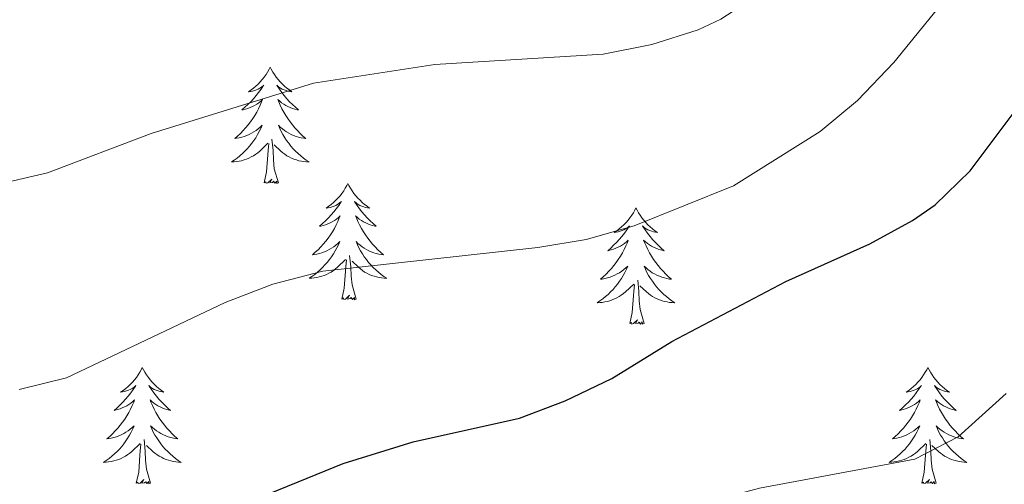
# Model space of a CAD drawing. Units: metres. Extents: x 630683 to 635194, y 722539 to 725594.
# Drawn here: x 632141 to 632242, y 724776 to 724824 of the extents above; entities that cross this region are included whole.
import ezdxf

# ---------------------------------------------------------------- set-up
doc = ezdxf.new("R2010")
doc.units = ezdxf.units.M
doc.header["$MEASUREMENT"] = 0
for name, color, linetype, lineweight in [('Carátula', 7, 'Continuous', 5), ('Elementos auxiliares', 7, 'Continuous', 5), ('Entidades rústicas y varios', 7, 'Continuous', 5), ('Relieve y altimetría', 7, 'Continuous', 5)]:
    doc.layers.add(name, color=color, linetype=linetype, lineweight=lineweight)

msp = doc.modelspace()

# ---------------------------------------------------------------- linework, layer by layer
at = {"layer": 'Carátula', "color": 7, "linetype": 'Continuous', "lineweight": 5}
msp.add_3dface([(630740.07, 722538.9), (635194.24, 722624.65), (635137.08, 725594.11), (630682.9, 725508.36)], dxfattribs=at)
at = {"layer": 'Elementos auxiliares', "color": 250, "linetype": 'Continuous', "lineweight": 5}
msp.add_3dface([(631609.15, 722949.54), (631565.23, 725262.93), (634979.92, 725328.7), (635024.98, 723015.3)], dxfattribs=at)
at = {"layer": 'Entidades rústicas y varios', "color": 92, "linetype": 'Continuous', "lineweight": 5, "flags": 128}
for points in [[(632166.62, 724818.76), (632166.51, 724818.54), (632166.35, 724818.26), (632166.19, 724818), (632166, 724817.74), (632165.81, 724817.49), (632165.6, 724817.25), (632165.38, 724817.03), (632165.15, 724816.81), (632164.91, 724816.61), (632164.66, 724816.42), (632164.4, 724816.24), (632164.6, 724816.26), (632164.81, 724816.3), (632165, 724816.36), (632165.2, 724816.43), (632165.39, 724816.51), (632165.57, 724816.61), (632165.74, 724816.72), (632165.95, 724816.91), (632165.91, 724816.85), (632165.68, 724816.5), (632165.43, 724816.17), (632165.18, 724815.84), (632164.91, 724815.52), (632164.63, 724815.22), (632164.34, 724814.93), (632164.03, 724814.64), (632163.72, 724814.37), (632163.85, 724814.39), (632164.09, 724814.45), (632164.33, 724814.53), (632164.57, 724814.61), (632164.8, 724814.72), (632165.02, 724814.83), (632165.24, 724814.97), (632165.45, 724815.11), (632165.64, 724815.27), (632165.83, 724815.44), (632165.74, 724815.21), (632165.59, 724814.85), (632165.42, 724814.5), (632165.23, 724814.15), (632165.03, 724813.81), (632164.82, 724813.48), (632164.59, 724813.16), (632164.35, 724812.85), (632164.1, 724812.55), (632163.84, 724812.25), (632163.56, 724811.97), (632163.28, 724811.7), (632162.98, 724811.44), (632163.17, 724811.47), (632163.44, 724811.52), (632163.71, 724811.58), (632163.96, 724811.66), (632164.22, 724811.75), (632164.47, 724811.86), (632164.71, 724811.98), (632164.94, 724812.12), (632165.17, 724812.27), (632165.38, 724812.43), (632165.59, 724812.61), (632165.78, 724812.8), (632165.64, 724812.47), (632165.49, 724812.15), (632165.32, 724811.84), (632165.14, 724811.53), (632164.94, 724811.23), (632164.73, 724810.95), (632164.51, 724810.67), (632164.27, 724810.4), (632164.03, 724810.14), (632163.77, 724809.9), (632163.5, 724809.66), (632163.22, 724809.44), (632162.93, 724809.23), (632162.64, 724809.04), (632162.91, 724809.05), (632163.17, 724809.08), (632163.43, 724809.12), (632163.69, 724809.17), (632163.94, 724809.25), (632164.19, 724809.33), (632164.44, 724809.44), (632164.68, 724809.55), (632164.91, 724809.68), (632165.13, 724809.83), (632165.34, 724809.99), (632165.54, 724810.16), (632166.39, 724810.95)], [(632166.62, 724818.76), (632166.73, 724818.54), (632166.89, 724818.26), (632167.05, 724818), (632167.24, 724817.74), (632167.43, 724817.49), (632167.64, 724817.25), (632167.86, 724817.03), (632168.09, 724816.81), (632168.33, 724816.61), (632168.58, 724816.42), (632168.84, 724816.24), (632168.64, 724816.26), (632168.43, 724816.3), (632168.24, 724816.36), (632168.04, 724816.43), (632167.85, 724816.51), (632167.67, 724816.61), (632167.5, 724816.72), (632167.29, 724816.91), (632167.33, 724816.85), (632167.56, 724816.5), (632167.81, 724816.17), (632168.06, 724815.84), (632168.33, 724815.52), (632168.61, 724815.22), (632168.9, 724814.93), (632169.21, 724814.64), (632169.52, 724814.37), (632169.39, 724814.39), (632169.15, 724814.45), (632168.91, 724814.53), (632168.67, 724814.61), (632168.44, 724814.72), (632168.22, 724814.83), (632168, 724814.97), (632167.79, 724815.11), (632167.6, 724815.27), (632167.41, 724815.44), (632167.5, 724815.21), (632167.65, 724814.85), (632167.82, 724814.5), (632168.01, 724814.15), (632168.21, 724813.81), (632168.42, 724813.48), (632168.65, 724813.16), (632168.89, 724812.85), (632169.14, 724812.55), (632169.4, 724812.25), (632169.68, 724811.97), (632169.96, 724811.7), (632170.26, 724811.44), (632170.07, 724811.47), (632169.8, 724811.52), (632169.53, 724811.58), (632169.28, 724811.66), (632169.02, 724811.75), (632168.77, 724811.86), (632168.53, 724811.98), (632168.3, 724812.12), (632168.07, 724812.27), (632167.86, 724812.43), (632167.65, 724812.61), (632167.46, 724812.8), (632167.6, 724812.47), (632167.75, 724812.15), (632167.92, 724811.84), (632168.1, 724811.53), (632168.3, 724811.23), (632168.51, 724810.95), (632168.73, 724810.67), (632168.97, 724810.4), (632169.21, 724810.14), (632169.47, 724809.9), (632169.74, 724809.66), (632170.02, 724809.44), (632170.31, 724809.23), (632170.6, 724809.04), (632170.33, 724809.05), (632170.07, 724809.08), (632169.81, 724809.12), (632169.55, 724809.17), (632169.3, 724809.25), (632169.05, 724809.33), (632168.8, 724809.44), (632168.56, 724809.55), (632168.33, 724809.68), (632168.11, 724809.83), (632167.9, 724809.99), (632167.7, 724810.16), (632167.04, 724810.78)], [(632166, 724806.91), (632166.25, 724808.02), (632166.36, 724809.77), (632166.41, 724810.2), (632166.47, 724810.92)], [(632167.47, 724806.91), (632167.04, 724808.35), (632166.95, 724809.25), (632166.91, 724810.2), (632166.8, 724811.36)], [(632167.47, 724806.91), (632167.3, 724806.84), (632167.28, 724807.08), (632167.09, 724806.85), (632166.97, 724807.06), (632166.85, 724806.95), (632166.58, 724806.9), (632166.77, 724807.29), (632166.39, 724806.91), (632166.2, 724806.85), (632166.16, 724807.02), (632166, 724806.91)], [(632174.58, 724806.84), (632174.47, 724806.62), (632174.31, 724806.34), (632174.15, 724806.08), (632173.96, 724805.82), (632173.77, 724805.57), (632173.56, 724805.33), (632173.34, 724805.11), (632173.11, 724804.89), (632172.87, 724804.69), (632172.62, 724804.5), (632172.36, 724804.32), (632172.56, 724804.34), (632172.77, 724804.38), (632172.96, 724804.44), (632173.16, 724804.51), (632173.35, 724804.59), (632173.53, 724804.69), (632173.7, 724804.8), (632173.91, 724804.99), (632173.87, 724804.93), (632173.64, 724804.58), (632173.39, 724804.25), (632173.14, 724803.92), (632172.87, 724803.61), (632172.59, 724803.3), (632172.3, 724803.01), (632171.99, 724802.72), (632171.68, 724802.45), (632171.81, 724802.47), (632172.05, 724802.53), (632172.29, 724802.61), (632172.53, 724802.69), (632172.76, 724802.8), (632172.98, 724802.91), (632173.2, 724803.05), (632173.41, 724803.19), (632173.6, 724803.35), (632173.79, 724803.52), (632173.7, 724803.3), (632173.55, 724802.93), (632173.38, 724802.58), (632173.19, 724802.23), (632172.99, 724801.89), (632172.78, 724801.56), (632172.55, 724801.24), (632172.31, 724800.93), (632172.06, 724800.63), (632171.8, 724800.33), (632171.52, 724800.05), (632171.24, 724799.78), (632170.94, 724799.53), (632171.13, 724799.55), (632171.4, 724799.6), (632171.67, 724799.66), (632171.92, 724799.74), (632172.18, 724799.83), (632172.43, 724799.94), (632172.67, 724800.06), (632172.9, 724800.2), (632173.13, 724800.35), (632173.34, 724800.52), (632173.55, 724800.69), (632173.74, 724800.88), (632173.6, 724800.55), (632173.45, 724800.23), (632173.28, 724799.92), (632173.1, 724799.61), (632172.9, 724799.32), (632172.69, 724799.03), (632172.47, 724798.75), (632172.23, 724798.48), (632171.99, 724798.22), (632171.73, 724797.98), (632171.46, 724797.75), (632171.18, 724797.52), (632170.89, 724797.31), (632170.6, 724797.12), (632170.87, 724797.13), (632171.13, 724797.16), (632171.39, 724797.2), (632171.65, 724797.25), (632171.9, 724797.33), (632172.15, 724797.41), (632172.4, 724797.52), (632172.64, 724797.63), (632172.87, 724797.76), (632173.09, 724797.91), (632173.3, 724798.07), (632173.5, 724798.24), (632174.35, 724799.04)], [(632174.58, 724806.84), (632174.69, 724806.62), (632174.85, 724806.34), (632175.01, 724806.08), (632175.2, 724805.82), (632175.39, 724805.57), (632175.6, 724805.33), (632175.82, 724805.11), (632176.05, 724804.89), (632176.29, 724804.69), (632176.54, 724804.5), (632176.8, 724804.32), (632176.6, 724804.34), (632176.39, 724804.38), (632176.2, 724804.44), (632176, 724804.51), (632175.81, 724804.59), (632175.63, 724804.69), (632175.46, 724804.8), (632175.25, 724804.99), (632175.29, 724804.93), (632175.52, 724804.58), (632175.77, 724804.25), (632176.02, 724803.92), (632176.29, 724803.61), (632176.57, 724803.3), (632176.86, 724803.01), (632177.17, 724802.72), (632177.48, 724802.45), (632177.35, 724802.47), (632177.11, 724802.53), (632176.87, 724802.61), (632176.63, 724802.69), (632176.4, 724802.8), (632176.18, 724802.91), (632175.96, 724803.05), (632175.75, 724803.19), (632175.56, 724803.35), (632175.37, 724803.52), (632175.46, 724803.3), (632175.61, 724802.93), (632175.78, 724802.58), (632175.97, 724802.23), (632176.17, 724801.89), (632176.38, 724801.56), (632176.61, 724801.24), (632176.85, 724800.93), (632177.1, 724800.63), (632177.36, 724800.33), (632177.64, 724800.05), (632177.92, 724799.78), (632178.22, 724799.53), (632178.03, 724799.55), (632177.76, 724799.6), (632177.49, 724799.66), (632177.24, 724799.74), (632176.98, 724799.83), (632176.73, 724799.94), (632176.49, 724800.06), (632176.26, 724800.2), (632176.03, 724800.35), (632175.82, 724800.52), (632175.61, 724800.69), (632175.42, 724800.88), (632175.56, 724800.55), (632175.71, 724800.23), (632175.88, 724799.92), (632176.06, 724799.61), (632176.26, 724799.32), (632176.47, 724799.03), (632176.69, 724798.75), (632176.93, 724798.48), (632177.17, 724798.22), (632177.43, 724797.98), (632177.7, 724797.75), (632177.98, 724797.52), (632178.27, 724797.31), (632178.56, 724797.12), (632178.29, 724797.13), (632178.03, 724797.16), (632177.77, 724797.2), (632177.51, 724797.25), (632177.26, 724797.33), (632177.01, 724797.41), (632176.76, 724797.52), (632176.52, 724797.63), (632176.29, 724797.76), (632176.07, 724797.91), (632175.86, 724798.07), (632175.66, 724798.24), (632175, 724798.86)], [(632204.09, 724804.33), (632203.98, 724804.11), (632203.83, 724803.84), (632203.66, 724803.57), (632203.48, 724803.31), (632203.29, 724803.07), (632203.08, 724802.83), (632202.86, 724802.6), (632202.63, 724802.39), (632202.39, 724802.18), (632202.14, 724801.99), (632201.88, 724801.81), (632202.08, 724801.84), (632202.28, 724801.87), (632202.48, 724801.93), (632202.67, 724802), (632202.86, 724802.08), (632203.04, 724802.18), (632203.22, 724802.29), (632203.42, 724802.49), (632203.38, 724802.42), (632203.15, 724802.07), (632202.91, 724801.74), (632202.65, 724801.41), (632202.39, 724801.1), (632202.11, 724800.79), (632201.81, 724800.5), (632201.51, 724800.21), (632201.2, 724799.94), (632201.32, 724799.97), (632201.57, 724800.03), (632201.81, 724800.1), (632202.05, 724800.19), (632202.28, 724800.29), (632202.5, 724800.41), (632202.71, 724800.54), (632202.92, 724800.68), (632203.12, 724800.84), (632203.31, 724801.01), (632203.22, 724800.79), (632203.06, 724800.43), (632202.89, 724800.07), (632202.71, 724799.73), (632202.51, 724799.39), (632202.29, 724799.05), (632202.07, 724798.73), (632201.83, 724798.42), (632201.58, 724798.12), (632201.31, 724797.83), (632201.04, 724797.55), (632200.75, 724797.27), (632200.45, 724797.02), (632200.65, 724797.04), (632200.92, 724797.09), (632201.18, 724797.15), (632201.44, 724797.23), (632201.69, 724797.33), (632201.94, 724797.43), (632202.18, 724797.56), (632202.42, 724797.69), (632202.64, 724797.84), (632202.86, 724798.01), (632203.06, 724798.18), (632203.26, 724798.37), (632203.12, 724798.05), (632202.96, 724797.72), (632202.79, 724797.41), (632202.61, 724797.11), (632202.41, 724796.81), (632202.2, 724796.52), (632201.98, 724796.24), (632201.75, 724795.97), (632201.5, 724795.72), (632201.24, 724795.47), (632200.97, 724795.24), (632200.69, 724795.01), (632200.41, 724794.81), (632200.11, 724794.61), (632200.38, 724794.62), (632200.64, 724794.65), (632200.91, 724794.69), (632201.16, 724794.75), (632201.42, 724794.82), (632201.67, 724794.91), (632201.91, 724795.01), (632202.15, 724795.13), (632202.38, 724795.26), (632202.6, 724795.4), (632202.82, 724795.56), (632203.02, 724795.73), (632203.87, 724796.53)], [(632204.09, 724804.33), (632204.21, 724804.11), (632204.36, 724803.84), (632204.53, 724803.57), (632204.71, 724803.31), (632204.91, 724803.07), (632205.11, 724802.83), (632205.33, 724802.6), (632205.56, 724802.39), (632205.8, 724802.18), (632206.05, 724801.99), (632206.31, 724801.81), (632206.11, 724801.84), (632205.91, 724801.87), (632205.71, 724801.93), (632205.52, 724802), (632205.33, 724802.08), (632205.15, 724802.18), (632204.97, 724802.29), (632204.77, 724802.49), (632204.81, 724802.42), (632205.04, 724802.07), (632205.28, 724801.74), (632205.54, 724801.41), (632205.81, 724801.1), (632206.09, 724800.79), (632206.38, 724800.5), (632206.68, 724800.21), (632206.99, 724799.94), (632206.87, 724799.97), (632206.62, 724800.03), (632206.38, 724800.1), (632206.15, 724800.19), (632205.91, 724800.29), (632205.69, 724800.41), (632205.47, 724800.54), (632205.27, 724800.68), (632205.07, 724800.84), (632204.88, 724801.01), (632204.97, 724800.79), (632205.13, 724800.43), (632205.3, 724800.07), (632205.48, 724799.73), (632205.68, 724799.39), (632205.9, 724799.05), (632206.12, 724798.73), (632206.36, 724798.42), (632206.61, 724798.12), (632206.88, 724797.83), (632207.15, 724797.55), (632207.44, 724797.27), (632207.74, 724797.02), (632207.54, 724797.04), (632207.27, 724797.09), (632207.01, 724797.15), (632206.75, 724797.23), (632206.5, 724797.33), (632206.25, 724797.43), (632206.01, 724797.56), (632205.77, 724797.69), (632205.55, 724797.84), (632205.33, 724798.01), (632205.13, 724798.18), (632204.93, 724798.37), (632205.07, 724798.05), (632205.23, 724797.72), (632205.4, 724797.41), (632205.58, 724797.11), (632205.78, 724796.81), (632205.99, 724796.52), (632206.21, 724796.24), (632206.44, 724795.97), (632206.69, 724795.72), (632206.95, 724795.47), (632207.22, 724795.24), (632207.5, 724795.01), (632207.79, 724794.81), (632208.07, 724794.61), (632207.81, 724794.62), (632207.55, 724794.65), (632207.29, 724794.69), (632207.03, 724794.75), (632206.77, 724794.82), (632206.52, 724794.91), (632206.28, 724795.01), (632206.04, 724795.13), (632205.81, 724795.26), (632205.59, 724795.4), (632205.37, 724795.56), (632205.17, 724795.73), (632204.51, 724796.35)], [(632173.96, 724794.99), (632174.21, 724796.11), (632174.32, 724797.85), (632174.37, 724798.28), (632174.43, 724799)], [(632175.43, 724794.99), (632175, 724796.43), (632174.91, 724797.33), (632174.87, 724798.28), (632174.76, 724799.44)], [(632203.48, 724792.48), (632203.72, 724793.6), (632203.83, 724795.34), (632203.88, 724795.77), (632203.95, 724796.49)], [(632204.95, 724792.48), (632204.52, 724793.92), (632204.43, 724794.82), (632204.38, 724795.77), (632204.28, 724796.94)], [(632175.43, 724794.99), (632175.26, 724794.92), (632175.24, 724795.16), (632175.05, 724794.94), (632174.93, 724795.14), (632174.81, 724795.03), (632174.54, 724794.98), (632174.73, 724795.37), (632174.35, 724794.99), (632174.16, 724794.94), (632174.12, 724795.1), (632173.96, 724794.99)], [(632204.95, 724792.48), (632204.77, 724792.41), (632204.75, 724792.65), (632204.56, 724792.43), (632204.44, 724792.63), (632204.32, 724792.52), (632204.05, 724792.47), (632204.25, 724792.86), (632203.86, 724792.48), (632203.67, 724792.43), (632203.63, 724792.59), (632203.48, 724792.48)], [(632153.51, 724787.97), (632153.4, 724787.75), (632153.25, 724787.48), (632153.08, 724787.21), (632152.9, 724786.95), (632152.7, 724786.71), (632152.49, 724786.47), (632152.28, 724786.24), (632152.05, 724786.03), (632151.81, 724785.82), (632151.55, 724785.63), (632151.29, 724785.45), (632151.49, 724785.48), (632151.7, 724785.51), (632151.9, 724785.57), (632152.09, 724785.64), (632152.28, 724785.72), (632152.46, 724785.82), (632152.63, 724785.93), (632152.84, 724786.13), (632152.8, 724786.06), (632152.57, 724785.71), (632152.33, 724785.38), (632152.07, 724785.05), (632151.8, 724784.74), (632151.52, 724784.43), (632151.23, 724784.14), (632150.93, 724783.85), (632150.61, 724783.58), (632150.74, 724783.61), (632150.98, 724783.67), (632151.23, 724783.74), (632151.46, 724783.83), (632151.69, 724783.93), (632151.92, 724784.05), (632152.13, 724784.18), (632152.34, 724784.32), (632152.54, 724784.48), (632152.72, 724784.65), (632152.63, 724784.43), (632152.48, 724784.07), (632152.31, 724783.71), (632152.12, 724783.37), (632151.92, 724783.03), (632151.71, 724782.69), (632151.48, 724782.37), (632151.25, 724782.06), (632150.99, 724781.76), (632150.73, 724781.47), (632150.45, 724781.19), (632150.17, 724780.91), (632149.87, 724780.66), (632150.07, 724780.68), (632150.33, 724780.73), (632150.6, 724780.79), (632150.86, 724780.87), (632151.11, 724780.97), (632151.36, 724781.07), (632151.6, 724781.2), (632151.83, 724781.33), (632152.06, 724781.48), (632152.27, 724781.65), (632152.48, 724781.82), (632152.68, 724782.01), (632152.53, 724781.69), (632152.38, 724781.36), (632152.21, 724781.05), (632152.03, 724780.75), (632151.83, 724780.45), (632151.62, 724780.16), (632151.4, 724779.88), (632151.16, 724779.61), (632150.92, 724779.36), (632150.66, 724779.11), (632150.39, 724778.88), (632150.11, 724778.65), (632149.82, 724778.45), (632149.53, 724778.25), (632149.8, 724778.26), (632150.06, 724778.29), (632150.32, 724778.33), (632150.58, 724778.39), (632150.84, 724778.46), (632151.09, 724778.55), (632151.33, 724778.65), (632151.57, 724778.77), (632151.8, 724778.9), (632152.02, 724779.04), (632152.23, 724779.2), (632152.44, 724779.37), (632153.28, 724780.17)], [(632153.51, 724787.97), (632153.62, 724787.75), (632153.78, 724787.48), (632153.95, 724787.21), (632154.13, 724786.95), (632154.32, 724786.71), (632154.53, 724786.47), (632154.75, 724786.24), (632154.98, 724786.03), (632155.22, 724785.82), (632155.47, 724785.63), (632155.73, 724785.45), (632155.53, 724785.48), (632155.33, 724785.51), (632155.13, 724785.57), (632154.93, 724785.64), (632154.74, 724785.72), (632154.56, 724785.82), (632154.39, 724785.93), (632154.18, 724786.13), (632154.23, 724786.06), (632154.45, 724785.71), (632154.7, 724785.38), (632154.95, 724785.05), (632155.22, 724784.74), (632155.5, 724784.43), (632155.79, 724784.14), (632156.1, 724783.85), (632156.41, 724783.58), (632156.29, 724783.61), (632156.04, 724783.67), (632155.8, 724783.74), (632155.56, 724783.83), (632155.33, 724783.93), (632155.11, 724784.05), (632154.89, 724784.18), (632154.69, 724784.32), (632154.49, 724784.48), (632154.3, 724784.65), (632154.39, 724784.43), (632154.55, 724784.07), (632154.72, 724783.71), (632154.9, 724783.37), (632155.1, 724783.03), (632155.31, 724782.69), (632155.54, 724782.37), (632155.78, 724782.06), (632156.03, 724781.76), (632156.29, 724781.47), (632156.57, 724781.19), (632156.86, 724780.91), (632157.15, 724780.66), (632156.96, 724780.68), (632156.69, 724780.73), (632156.43, 724780.79), (632156.17, 724780.87), (632155.91, 724780.97), (632155.67, 724781.07), (632155.42, 724781.2), (632155.19, 724781.33), (632154.97, 724781.48), (632154.75, 724781.65), (632154.54, 724781.82), (632154.35, 724782.01), (632154.49, 724781.69), (632154.64, 724781.36), (632154.81, 724781.05), (632155, 724780.75), (632155.19, 724780.45), (632155.4, 724780.16), (632155.63, 724779.88), (632155.86, 724779.61), (632156.11, 724779.36), (632156.37, 724779.11), (632156.63, 724778.88), (632156.91, 724778.65), (632157.2, 724778.45), (632157.49, 724778.25), (632157.23, 724778.26), (632156.96, 724778.29), (632156.7, 724778.33), (632156.44, 724778.39), (632156.19, 724778.46), (632155.94, 724778.55), (632155.69, 724778.65), (632155.46, 724778.77), (632155.23, 724778.9), (632155, 724779.04), (632154.79, 724779.2), (632154.59, 724779.37), (632153.93, 724779.99)], [(632234.02, 724787.97), (632233.91, 724787.75), (632233.75, 724787.48), (632233.58, 724787.21), (632233.4, 724786.95), (632233.21, 724786.71), (632233, 724786.47), (632232.78, 724786.24), (632232.55, 724786.03), (632232.31, 724785.82), (632232.06, 724785.63), (632231.8, 724785.45), (632232, 724785.48), (632232.2, 724785.51), (632232.4, 724785.57), (632232.6, 724785.64), (632232.79, 724785.72), (632232.97, 724785.82), (632233.14, 724785.93), (632233.35, 724786.13), (632233.3, 724786.06), (632233.07, 724785.71), (632232.83, 724785.38), (632232.57, 724785.05), (632232.31, 724784.74), (632232.03, 724784.43), (632231.73, 724784.14), (632231.43, 724783.85), (632231.12, 724783.58), (632231.24, 724783.61), (632231.49, 724783.67), (632231.73, 724783.74), (632231.97, 724783.83), (632232.2, 724783.93), (632232.42, 724784.05), (632232.64, 724784.18), (632232.84, 724784.32), (632233.04, 724784.48), (632233.23, 724784.65), (632233.14, 724784.43), (632232.98, 724784.07), (632232.81, 724783.71), (632232.63, 724783.37), (632232.43, 724783.03), (632232.22, 724782.69), (632231.99, 724782.37), (632231.75, 724782.06), (632231.5, 724781.76), (632231.23, 724781.47), (632230.96, 724781.19), (632230.67, 724780.91), (632230.38, 724780.66), (632230.57, 724780.68), (632230.84, 724780.73), (632231.1, 724780.79), (632231.36, 724780.87), (632231.62, 724780.97), (632231.86, 724781.07), (632232.11, 724781.2), (632232.34, 724781.33), (632232.56, 724781.48), (632232.78, 724781.65), (632232.99, 724781.82), (632233.18, 724782.01), (632233.04, 724781.69), (632232.89, 724781.36), (632232.72, 724781.05), (632232.53, 724780.75), (632232.34, 724780.45), (632232.13, 724780.16), (632231.9, 724779.88), (632231.67, 724779.61), (632231.42, 724779.36), (632231.16, 724779.11), (632230.89, 724778.88), (632230.62, 724778.65), (632230.33, 724778.45), (632230.04, 724778.25), (632230.3, 724778.26), (632230.57, 724778.29), (632230.83, 724778.33), (632231.09, 724778.39), (632231.34, 724778.46), (632231.59, 724778.55), (632231.83, 724778.65), (632232.07, 724778.77), (632232.3, 724778.9), (632232.53, 724779.04), (632232.74, 724779.2), (632232.94, 724779.37), (632233.79, 724780.17)], [(632234.02, 724787.97), (632234.13, 724787.75), (632234.28, 724787.48), (632234.45, 724787.21), (632234.63, 724786.95), (632234.83, 724786.71), (632235.03, 724786.47), (632235.25, 724786.24), (632235.48, 724786.03), (632235.72, 724785.82), (632235.97, 724785.63), (632236.23, 724785.45), (632236.03, 724785.48), (632235.83, 724785.51), (632235.63, 724785.57), (632235.44, 724785.64), (632235.25, 724785.72), (632235.07, 724785.82), (632234.89, 724785.93), (632234.69, 724786.13), (632234.73, 724786.06), (632234.96, 724785.71), (632235.2, 724785.38), (632235.46, 724785.05), (632235.73, 724784.74), (632236.01, 724784.43), (632236.3, 724784.14), (632236.6, 724783.85), (632236.91, 724783.58), (632236.79, 724783.61), (632236.55, 724783.67), (632236.3, 724783.74), (632236.07, 724783.83), (632235.84, 724783.93), (632235.61, 724784.05), (632235.4, 724784.18), (632235.19, 724784.32), (632234.99, 724784.48), (632234.81, 724784.65), (632234.89, 724784.43), (632235.05, 724784.07), (632235.22, 724783.71), (632235.41, 724783.37), (632235.61, 724783.03), (632235.82, 724782.69), (632236.05, 724782.37), (632236.28, 724782.06), (632236.53, 724781.76), (632236.8, 724781.47), (632237.07, 724781.19), (632237.36, 724780.91), (632237.66, 724780.66), (632237.46, 724780.68), (632237.19, 724780.73), (632236.93, 724780.79), (632236.67, 724780.87), (632236.42, 724780.97), (632236.17, 724781.07), (632235.93, 724781.2), (632235.69, 724781.33), (632235.47, 724781.48), (632235.25, 724781.65), (632235.05, 724781.82), (632234.85, 724782.01), (632234.99, 724781.69), (632235.15, 724781.36), (632235.32, 724781.05), (632235.5, 724780.75), (632235.7, 724780.45), (632235.91, 724780.16), (632236.13, 724779.88), (632236.37, 724779.61), (632236.61, 724779.36), (632236.87, 724779.11), (632237.14, 724778.88), (632237.42, 724778.65), (632237.71, 724778.45), (632238, 724778.25), (632237.73, 724778.26), (632237.47, 724778.29), (632237.21, 724778.33), (632236.95, 724778.39), (632236.69, 724778.46), (632236.44, 724778.55), (632236.2, 724778.65), (632235.96, 724778.77), (632235.73, 724778.9), (632235.51, 724779.04), (632235.3, 724779.2), (632235.09, 724779.37), (632234.43, 724779.99)], [(632154.36, 724776.12), (632153.93, 724777.56), (632153.84, 724778.46), (632153.8, 724779.41), (632153.69, 724780.58)], [(632234.87, 724776.12), (632234.44, 724777.56), (632234.35, 724778.46), (632234.3, 724779.41), (632234.2, 724780.58)], [(632152.89, 724776.12), (632153.14, 724777.24), (632153.25, 724778.98), (632153.3, 724779.41), (632153.36, 724780.13)], [(632233.4, 724776.12), (632233.64, 724777.24), (632233.76, 724778.98), (632233.8, 724779.41), (632233.87, 724780.13)], [(632154.36, 724776.12), (632154.19, 724776.05), (632154.17, 724776.29), (632153.98, 724776.07), (632153.86, 724776.27), (632153.74, 724776.16), (632153.47, 724776.11), (632153.66, 724776.5), (632153.28, 724776.12), (632153.09, 724776.07), (632153.05, 724776.23), (632152.89, 724776.12)], [(632234.87, 724776.12), (632234.69, 724776.05), (632234.67, 724776.29), (632234.49, 724776.07), (632234.36, 724776.27), (632234.24, 724776.16), (632233.97, 724776.11), (632234.17, 724776.5), (632233.78, 724776.12), (632233.6, 724776.07), (632233.55, 724776.23), (632233.4, 724776.12)]]:
    msp.add_lwpolyline(points, dxfattribs=at)
at = {"layer": 'Relieve y altimetría', "color": 30, "linetype": 'Continuous', "lineweight": 5, "flags": 128}
for points, elevation in [([(632128.34, 724804.35), (632143.81, 724807.93), (632154.41, 724811.96), (632171.04, 724817.12), (632183.5, 724819.04), (632200.75, 724820.1), (632205.72, 724821.08), (632210.48, 724822.58), (632212.81, 724823.68), (632217, 724826.43), (632222.55, 724831.12), (632229.9, 724837.94), (632233.58, 724841.8), (632236.69, 724845.74), (632237.78, 724847.69), (632242.72, 724859.87)], 760), ([(632140.89, 724785.72), (632145.74, 724786.93), (632162.01, 724794.64), (632166.9, 724796.52), (632172, 724797.85), (632194.06, 724800.27), (632198.99, 724801.08), (632203.9, 724802.51), (632214.11, 724806.61), (632222.96, 724812.15), (632226.8, 724815.35), (632230.51, 724819.22), (632243.94, 724835.78)], 755), ([(632133.94, 724747.06), (632145.04, 724750.62), (632156.97, 724753.72), (632169.79, 724758.28), (632185.91, 724763.15), (632201.96, 724770.65), (632211.92, 724774.32), (632216.75, 724775.61), (632232.69, 724778.59), (632237.12, 724780.87), (632242.03, 724785.3)], 745)]:
    msp.add_lwpolyline(points, dxfattribs=dict(at, elevation=elevation))
at = {"layer": 'Relieve y altimetría', "color": 30, "linetype": 'Continuous', "lineweight": 25, "elevation": 750, "flags": 128}
msp.add_lwpolyline([(632141.93, 724766.44), (632145.82, 724767.12), (632152.54, 724769.35), (632174.08, 724778.12), (632181.28, 724780.36), (632192.15, 724782.78), (632196.83, 724784.54), (632201.64, 724786.86), (632207.78, 724790.64), (632219.46, 724796.8), (632228.06, 724800.66), (632232.44, 724803.04), (632234.75, 724804.66), (632238.35, 724808.14), (632242.87, 724814.16)], dxfattribs=at)

doc.saveas('drawing.dxf')
